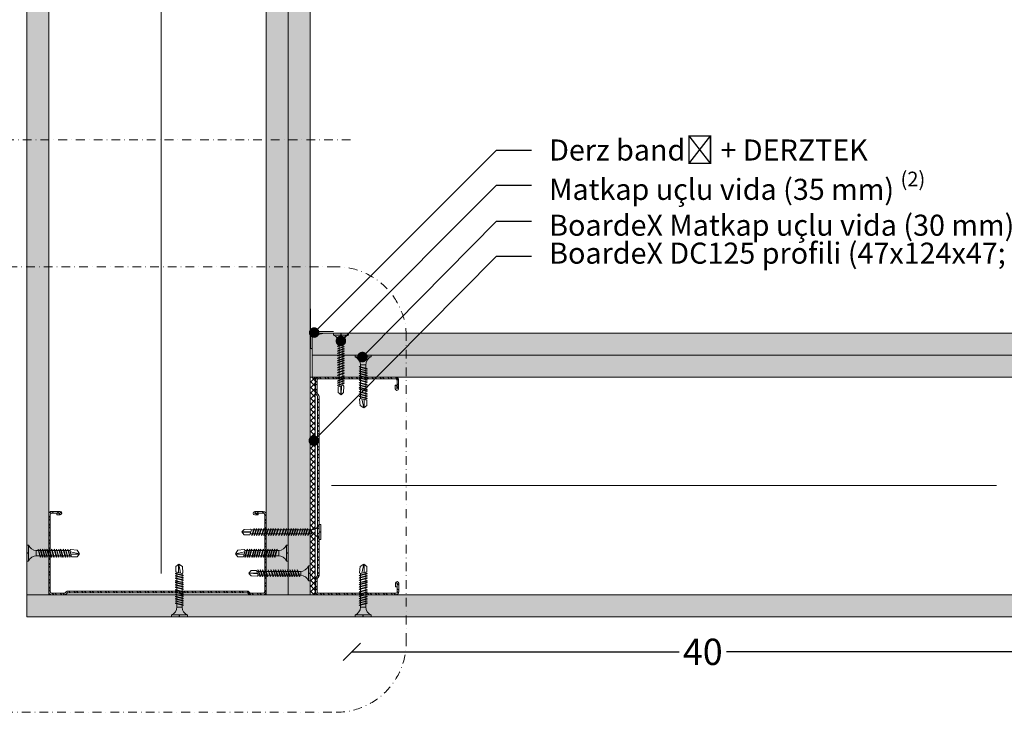
# Model space of a CAD drawing. Units: millimetres. Extents: x 365 to 4820, y 363 to 6663.
# Drawn here: x 822 to 1383, y 5817 to 6212 of the extents above; entities that cross this region are included whole.
import ezdxf
from ezdxf import colors
from ezdxf.entities.mleader import LeaderData, LeaderLine
from ezdxf.enums import TextEntityAlignment as Align
from ezdxf.math import Vec2, Vec3

# ---------------------------------------------------------------- set-up
doc = ezdxf.new("R2010")
doc.units = ezdxf.units.MM
for name, pattern in [('DASHDOT', [1, 0.5, -0.25, 0, -0.25]), ('DASHDOT2', [0.5, 0.25, -0.125, 0, -0.125]), ('DASHED2', [0.375, 0.25, -0.125])]:
    doc.linetypes.add(name, pattern=pattern)
for name, color, linetype, lineweight in [('DLS_AlçıLevha', 7, 'Continuous', 13), ('DLS_DerzBandı', 7, 'Continuous', 0), ('DLS_DERZTEK', 32, 'Continuous', 0), ('DLS_Dim', 254, 'Continuous', 0), ('DLS_Hatch', 252, 'Continuous', 0), ('DLS_Hatch_BOARDEX', 30, 'Continuous', 0), ('DLS_Hatch_COREX', 82, 'Continuous', 0), ('DLS_Insulation', 252, 'BATTING', 0), ('DLS_Kesik', 151, 'DASHED2', 5), ('DLS_Multileader', 253, 'Continuous', 0), ('DLS_Profil_C', 4, 'Continuous', 0), ('DLS_Sembol', 1, 'Continuous', 0), ('DLS_Vida', 251, 'Continuous', 0)]:
    doc.layers.add(name, color=color, linetype=linetype, lineweight=lineweight)
doc.styles.add('arial', font='arial.ttf')
doc.styles.add('dim', font='simplex.shx', dxfattribs={"width": 0.7})
doc.styles.get("Standard").update_dxf_attribs({"font": 'arial.ttf'})
doc.styles.add('text1', font='arial.ttf')
doc.linetypes.add('BATTING', pattern='A,0.00254,-2.54,[134,ltypeshp.shx,S=2.54,R=0,X=-2.54,Y=0],-5.08,[134,ltypeshp.shx,S=2.54,R=180,X=2.54,Y=0],-2.54', length=10.16254)
doc.dimstyles.new('1_5', dxfattribs={"dimtxt": 15, "dimasz": 10, "dimexe": 0, "dimexo": 0, "dimgap": 5, "dimtad": 0, "dimdec": 1, "dimlfac": 0.1, "dimzin": 11, "dimtxsty": 'dim', "dimblk": 'OBLIQUE', "dimcen": 0, "dimclrt": 256, "dimadec": 0, "dimazin": 0, "dimtfac": 1.25, "dimtdec": 1, "dimtix": 1, "dimtofl": 0, "dimtmove": 1, "dimatfit": 3, "dimldrblk": 'OBLIQUE', "dimfxl": 0, "dimfxlon": 1, "dimtolj": 1, "dimtzin": 0, "dimarcsym": 0})

# ---------------------------------------------------------------- blocks, each defined once
blk = doc.blocks.new('*U48')
at = {"layer": 'DLS_Hatch_COREX'}
h = blk.add_hatch(dxfattribs=at)
h.set_pattern_fill('AR-SAND', color=256, scale=0.015, style=0)
h.set_pattern_definition([(37.5, (-29.9429, 0), (-0.0240005, 0.73412), [0, -0.57912, 0, -0.6477, 0, -0.619125]), (7.5, (-29.9429, 0), (0.674285, 1.075238), [0, -0.31242, 0, -0.52197, 0, -0.200025]), (327.5, (-30.41154, 0), (1.1864886, 0.002156), [0, -0.1905, 0, -0.6858, 0, -0.89535]), (317.5, (-30.4115, 0), (1.145335, 0.334394), [0, -0.09525, 0, -0.44958, 0, -0.51435])])
h.paths.add_polyline_path([(32.948, 1.25), (-7.857, 1.25), (-8.557, 1.1), (-8.557, 0), (33.648, 0), (33.648, 1.1)])
at = {"layer": 'DLS_AlçıLevha'}
blk.add_lwpolyline([(32.948, 1.25), (-7.857, 1.25), (-8.557, 1.1), (-8.557, 0), (33.648, 0), (33.648, 1.1)], close=True, dxfattribs=at)
blk = doc.blocks.new('DLS_Profil_Boardex_DC100_0.9')
at = {"layer": 'DLS_Profil_C'}
h = blk.add_hatch(dxfattribs=at)
h.set_pattern_fill('ACET-2D-ACET-2D-STEEL', color=256, scale=0.1)
h.set_pattern_definition([(45, (-8.64336, -18.176), (-0.2245064, 0.2245064), []), (45, (-8.64336, -18.01724), (-0.2245064, 0.2245064), [])])
edge = h.paths.add_edge_path()
edge.add_line((6.945, -4.43), (6.945, -4.52))
edge.add_line((6.945, -4.52), (6.745, -4.52))
edge.add_arc((6.745, -4.525), 0.005, 90, 270)
edge.add_line((6.745, -4.53), (7.225, -4.53))
edge.add_arc((7.225, -4.445), 0.085, 270, 360)
edge.add_line((7.31, -4.445), (7.31, -0.055))
edge.add_arc((7.225, -0.055), 0.085, 0, 90)
edge.add_line((7.225, 0.03), (6.517, 0.03))
edge.add_arc((6.517, -0.055), 0.085, 90, 135)
edge.add_line((6.457, 0.005), (6.41, -0.042))
edge.add_arc((6.294, 0.075), 0.165, -90, -45, ccw=False)
edge.add_line((6.294, -0.09), (-3.894, -0.09))
edge.add_arc((-3.894, 0.075), 0.165, -135, -90, ccw=False)
edge.add_line((-4.01, -0.042), (-4.057, 0.005))
edge.add_arc((-4.117, -0.055), 0.085, 45, 90)
edge.add_line((-4.117, 0.03), (-4.825, 0.03))
edge.add_arc((-4.825, -0.055), 0.085, 90, 180)
edge.add_line((-4.91, -0.055), (-4.91, -4.455))
edge.add_arc((-4.825, -4.455), 0.085, 180, 270)
edge.add_line((-4.825, -4.54), (-4.345, -4.54))
edge.add_arc((-4.345, -4.535), 0.005, -90, 90)
edge.add_line((-4.345, -4.53), (-4.545, -4.53))
edge.add_line((-4.545, -4.53), (-4.545, -4.44))
edge.add_line((-4.545, -4.44), (-4.345, -4.44))
edge.add_arc((-4.345, -4.535), 0.095, -90, 90, ccw=False)
edge.add_line((-4.345, -4.63), (-4.825, -4.63))
edge.add_arc((-4.825, -4.455), 0.175, -180, -90, ccw=False)
edge.add_line((-5, -4.455), (-5, -0.055))
edge.add_arc((-4.825, -0.055), 0.175, 90, 180, ccw=False)
edge.add_line((-4.825, 0.12), (-4.117, 0.12))
edge.add_arc((-4.117, -0.055), 0.175, 45, 90, ccw=False)
edge.add_line((-3.993, 0.069), (-3.947, 0.022))
edge.add_arc((-3.894, 0.075), 0.075, 225, 270)
edge.add_line((-3.894, 0), (6.294, 0))
edge.add_arc((6.294, 0.075), 0.075, -90, -45)
edge.add_line((6.347, 0.022), (6.393, 0.069))
edge.add_arc((6.517, -0.055), 0.175, 90, 135, ccw=False)
edge.add_line((6.517, 0.12), (7.225, 0.12))
edge.add_arc((7.225, -0.055), 0.175, 0, 90, ccw=False)
edge.add_line((7.4, -0.055), (7.4, -4.445))
edge.add_arc((7.225, -4.445), 0.175, -90, 0, ccw=False)
edge.add_line((7.225, -4.62), (6.745, -4.62))
edge.add_arc((6.745, -4.525), 0.095, -270, -90, ccw=False)
edge.add_line((6.745, -4.43), (6.945, -4.43))
blk.add_line((7.4, -0.055), (7.4, -0.055))
blk.add_lwpolyline([(6.945, -4.43), (6.945, -4.52), (6.745, -4.52, 1), (6.745, -4.53), (7.225, -4.53, 0.414214), (7.31, -4.445), (7.31, -0.055, 0.414214), (7.225, 0.03), (6.517, 0.03, 0.198912), (6.457, 0.005), (6.41, -0.042, -0.198912), (6.294, -0.09), (-3.894, -0.09, -0.198912), (-4.01, -0.042), (-4.057, 0.005, 0.198912), (-4.117, 0.03), (-4.825, 0.03, 0.414214), (-4.91, -0.055), (-4.91, -4.455, 0.414214), (-4.825, -4.54), (-4.345, -4.54, 1), (-4.345, -4.53), (-4.545, -4.53), (-4.545, -4.44), (-4.345, -4.44, -1), (-4.345, -4.63), (-4.825, -4.63, -0.414214), (-5, -4.455), (-5, -0.055, -0.414214), (-4.825, 0.12), (-4.117, 0.12, -0.198912), (-3.993, 0.069), (-3.947, 0.022, 0.198912), (-3.894, 0), (6.294, 0, 0.198912), (6.347, 0.022), (6.393, 0.069, -0.198912), (6.517, 0.12), (7.225, 0.12, -0.414214), (7.4, -0.055), (7.4, -4.445, -0.414214), (7.225, -4.62), (6.745, -4.62, -1), (6.745, -4.43)], format="xyb", close=True, dxfattribs=at)
blk = doc.blocks.new('*U49')
at = {"linetype": 'DASHDOT2', "ltscale": 20}
blk.add_lwpolyline([(0, -20), (0, -93.87, 0.414214), (40, -133.87), (239.35, -133.87, 0.414214), (279.35, -93.87), (279.35, 80, 0.414214), (239.35, 120), (40, 120, 0.414214), (0, 80), (0, 20)], format="xyb", dxfattribs=at)
blk.add_circle((0, 0), 20)
at = {"style": 'arial', "width": 0.8}
blk.add_attdef('0', text='', height=20, dxfattribs=at).set_placement((0, 0), align=Align.MIDDLE)
blk = doc.blocks.new('*U50')
blk.add_hatch(color=256).paths.add_polyline_path([(40, 4.77), (40, 27.97), (50.4, 16.37)])
at = {"linetype": 'DASHDOT', "ltscale": 10}
blk.add_lwpolyline([(30, 278.74), (30, 3.74)], dxfattribs=at)
blk.add_lwpolyline([(40, 4.77), (40, 27.97), (50.4, 16.37), (40, 4.77)])
at = {"linetype": 'Continuous', "style": 'text1'}
blk.add_attdef('A', text='', height=15, dxfattribs=at).set_placement((17.25, 16.37), align=Align.MIDDLE)
blk = doc.blocks.new('DLS_Vida_BOARDEX_30')
for p, q in [((-2.459, 0.607), (-2.555, 0.256)), ((-2.503, 0.66), (-2.459, 0.607)), ((-2.364, 0.648), (-2.478, 0.241)), ((-2.346, 0.679), (-2.462, 0.225)), ((-2.378, 0.607), (-2.459, 0.607)), ((-2.33, 0.663), (-2.444, 0.256)), ((-2.364, 0.648), (-2.346, 0.679)), ((-2.245, 0.607), (-2.349, 0.607)), ((-2.346, 0.679), (-2.33, 0.663)), ((-2.231, 0.648), (-2.345, 0.241)), ((-2.213, 0.679), (-2.329, 0.225)), ((-2.213, 0.679), (-2.329, 0.225)), ((-2.197, 0.663), (-2.311, 0.256)), ((-2.231, 0.648), (-2.213, 0.679)), ((-2.104, 0.648), (-2.218, 0.241)), ((-2.118, 0.607), (-2.216, 0.607)), ((-2.213, 0.679), (-2.197, 0.663)), ((-2.086, 0.679), (-2.202, 0.225)), ((-2.07, 0.663), (-2.184, 0.256)), ((-2.086, 0.679), (-2.104, 0.648)), ((-1.969, 0.607), (-2.089, 0.607)), ((-2.086, 0.679), (-2.07, 0.663)), ((-1.956, 0.648), (-2.069, 0.241)), ((-1.937, 0.679), (-2.053, 0.225)), ((-1.922, 0.663), (-2.035, 0.256)), ((-1.851, 0.648), (-1.964, 0.241)), ((-1.956, 0.648), (-1.937, 0.679)), ((-1.832, 0.679), (-1.948, 0.225)), ((-1.864, 0.607), (-1.941, 0.607)), ((-1.937, 0.679), (-1.922, 0.663)), ((-1.817, 0.663), (-1.93, 0.256)), ((-1.851, 0.648), (-1.832, 0.679)), ((-1.737, 0.607), (-1.835, 0.607)), ((-1.832, 0.679), (-1.817, 0.663)), ((-1.718, 0.648), (-1.831, 0.241)), ((-1.699, 0.679), (-1.815, 0.225)), ((-1.684, 0.663), (-1.797, 0.256)), ((-1.731, 0.607), (-1.737, 0.607)), ((-1.718, 0.648), (-1.699, 0.679)), ((-1.591, 0.648), (-1.704, 0.241)), ((-1.604, 0.607), (-1.702, 0.607)), ((-1.699, 0.679), (-1.684, 0.663)), ((-1.572, 0.679), (-1.688, 0.225)), ((-1.557, 0.663), (-1.67, 0.256)), ((-1.572, 0.679), (-1.591, 0.648)), ((-1.456, 0.607), (-1.575, 0.607)), ((-1.572, 0.679), (-1.557, 0.663)), ((-1.442, 0.648), (-1.555, 0.241)), ((-1.424, 0.679), (-1.54, 0.225)), ((-1.408, 0.663), (-1.521, 0.256)), ((-1.442, 0.648), (-1.424, 0.679)), ((-1.323, 0.607), (-1.427, 0.607)), ((-1.424, 0.679), (-1.408, 0.663)), ((-1.309, 0.648), (-1.422, 0.241)), ((-1.291, 0.679), (-1.407, 0.225)), ((-1.275, 0.663), (-1.388, 0.256)), ((-1.309, 0.648), (-1.291, 0.679)), ((-1.182, 0.648), (-1.295, 0.241)), ((-1.196, 0.607), (-1.294, 0.607)), ((-1.291, 0.679), (-1.275, 0.663)), ((-1.164, 0.679), (-1.28, 0.225)), ((-1.148, 0.663), (-1.261, 0.256)), ((-1.164, 0.679), (-1.182, 0.648)), ((-1.055, 0.648), (-1.168, 0.241)), ((-0.54, 0.608), (-1.167, 0.607)), ((-1.164, 0.679), (-1.148, 0.663)), ((-1.037, 0.679), (-1.153, 0.225)), ((-1.021, 0.663), (-1.134, 0.256)), ((-1.037, 0.679), (-1.055, 0.648)), ((-0.928, 0.648), (-1.041, 0.241)), ((-1.037, 0.679), (-1.021, 0.663)), ((-0.91, 0.679), (-1.026, 0.225)), ((-0.894, 0.663), (-1.007, 0.256)), ((-0.91, 0.679), (-0.928, 0.648)), ((-0.801, 0.648), (-0.914, 0.241)), ((-0.91, 0.679), (-0.894, 0.663)), ((-0.783, 0.679), (-0.899, 0.225)), ((-0.767, 0.663), (-0.88, 0.256)), ((-0.783, 0.679), (-0.801, 0.648)), ((-0.674, 0.648), (-0.787, 0.241)), ((-0.783, 0.679), (-0.767, 0.663)), ((-0.656, 0.679), (-0.772, 0.225)), ((-0.64, 0.663), (-0.753, 0.256)), ((-0.656, 0.679), (-0.674, 0.648)), ((-0.656, 0.679), (-0.64, 0.663)), ((-0.54, 0.608), (-0.54, 0.312)), ((0, 0.92), (-0.1, 0.92)), ((-0.1, 0.92), (-0.1, 0)), ((0, 0.92), (0, 0.47)), ((-3, 0.424), (-2.488, 0.524)), ((-2.503, 0.409), (-2.988, 0.409)), ((-2.453, 0.312), (-2.536, 0.312)), ((-2.478, 0.241), (-2.462, 0.225)), ((-2.462, 0.225), (-2.444, 0.256)), ((-2.32, 0.312), (-2.425, 0.312)), ((-2.345, 0.241), (-2.329, 0.225)), ((-2.329, 0.225), (-2.311, 0.256)), ((-2.193, 0.312), (-2.292, 0.312)), ((-2.218, 0.241), (-2.202, 0.225)), ((-2.202, 0.225), (-2.184, 0.256)), ((-2.045, 0.312), (-2.165, 0.312)), ((-2.069, 0.241), (-2.053, 0.225)), ((-2.053, 0.225), (-2.035, 0.256)), ((-1.94, 0.312), (-2.016, 0.312)), ((-1.964, 0.241), (-1.948, 0.225)), ((-1.948, 0.225), (-1.93, 0.256)), ((-1.812, 0.312), (-1.911, 0.312)), ((-1.831, 0.241), (-1.815, 0.225)), ((-1.815, 0.225), (-1.797, 0.256)), ((-1.807, 0.312), (-1.812, 0.312)), ((-1.68, 0.312), (-1.778, 0.312)), ((-1.704, 0.241), (-1.688, 0.225)), ((-1.688, 0.225), (-1.67, 0.256)), ((-1.531, 0.312), (-1.651, 0.312)), ((-1.555, 0.241), (-1.54, 0.225)), ((-1.54, 0.225), (-1.521, 0.256)), ((-1.398, 0.312), (-1.503, 0.312)), ((-1.422, 0.241), (-1.407, 0.225)), ((-1.407, 0.225), (-1.388, 0.256)), ((-1.271, 0.312), (-1.37, 0.312)), ((-1.295, 0.241), (-1.28, 0.225)), ((-1.28, 0.225), (-1.261, 0.256)), ((-0.566, 0.312), (-1.243, 0.312)), ((-1.168, 0.241), (-1.153, 0.225)), ((-1.153, 0.225), (-1.134, 0.256)), ((-1.041, 0.241), (-1.026, 0.225)), ((-1.026, 0.225), (-1.007, 0.256)), ((-0.914, 0.241), (-0.899, 0.225)), ((-0.899, 0.225), (-0.88, 0.256)), ((-0.787, 0.241), (-0.772, 0.225)), ((-0.772, 0.225), (-0.753, 0.256)), ((0, 0.47), (-0.1, 0.47)), ((0, 0.45), (-0.1, 0.45)), ((-0.1, 0.45), (0, 0.45)), ((0, 0.45), (0, 0)), ((0, 0), (-0.1, 0))]:
    blk.add_line(p, q)
for points in [[(-2.503, 0.66), (-2.867, 0.633), (-3, 0.424)], [(0, 0.92), (-0.1, 0.92)], [(-2.555, 0.256), (-2.867, 0.256), (-3, 0.424)]]:
    blk.add_lwpolyline(points)
for centre, start, end in [((-0.558, 1.099), 272.1282, 338.6164), ((-0.558, -0.179), 21.3836, 90.9393)]:
    blk.add_arc(centre, 0.492, start, end)
blk = doc.blocks.new('*U51')
at = {"layer": 'DLS_Hatch_BOARDEX'}
h = blk.add_hatch(dxfattribs=at)
h.set_pattern_fill('AR-SAND', color=256, scale=0.01, style=0)
h.set_pattern_definition([(37.5, (-49.9779, 0), (-0.0160003, 0.4894132), [0, -0.38608, 0, -0.4318, 0, -0.41275]), (7.5, (-49.9779, 0), (0.4495233, 0.716825), [0, -0.20828, 0, -0.34798, 0, -0.13335]), (327.5, (-50.2903, 0), (0.7909924, 0.0014372), [0, -0.127, 0, -0.4572, 0, -0.5969]), (317.5, (-50.2903, 0), (0.7635565, 0.2229293), [0, -0.0635, 0, -0.29972, 0, -0.3429])])
h.paths.add_polyline_path([(31.066, 1.25), (-26.709, 1.25), (-26.709, 0), (31.766, 0), (31.766, 1.1)])
at = {"layer": 'DLS_AlçıLevha'}
blk.add_lwpolyline([(31.066, 1.25), (-26.709, 1.25), (-26.709, 0), (31.766, 0), (31.766, 1.1)], close=True, dxfattribs=at)
blk = doc.blocks.new('*U66')
at = {"layer": 'DLS_Hatch_BOARDEX'}
h = blk.add_hatch(dxfattribs=at)
h.set_pattern_fill('AR-SAND', color=256, scale=0.01, style=0)
h.set_pattern_definition([(37.5, (-41.14924, 0), (-0.0160003, 0.4894132), [0, -0.38608, 0, -0.4318, 0, -0.41275]), (7.5, (-41.14924, 0), (0.4495233, 0.716825), [0, -0.20828, 0, -0.34798, 0, -0.13335]), (327.5, (-41.46166, 0), (0.7909924, 0.0014372), [0, -0.127, 0, -0.4572, 0, -0.5969]), (317.5, (-41.46166, 0), (0.7635565, 0.2229293), [0, -0.0635, 0, -0.29972, 0, -0.3429])])
h.paths.add_polyline_path([(37.395, 1.25), (-24.209, 1.25), (-24.209, 0), (38.095, 0), (38.095, 1.1)])
at = {"layer": 'DLS_AlçıLevha'}
blk.add_lwpolyline([(37.395, 1.25), (-24.209, 1.25), (-24.209, 0), (38.095, 0), (38.095, 1.1)], close=True, dxfattribs=at)
blk = doc.blocks.new('DLS_DerzDolguAlci_DERZTEK_Köşe')
at = {"layer": 'DLS_DERZTEK'}
blk.add_hatch(color=256, dxfattribs=at).paths.add_polyline_path([(-0.7, -0.85), (-0.7, -0.15), (0, 0), (-0.8, 0), (-0.8, -0.85, 0.544733)])
at = {"layer": 'DLS_DerzBandı'}
for p in [(-0.8, 1.4), (0.5, 0.1)]:
    blk.add_line(p, (-0.8, 0.1), dxfattribs=at)
at = {"layer": 'DLS_DERZTEK'}
blk.add_lwpolyline([(-0.8, -0.15), (-0.8, -0.85, 0.544733), (-0.7, -0.85), (-0.7, -0.15), (0, 0), (-0.8, 0)], format="xyb", close=True, dxfattribs=at)
blk = doc.blocks.new('*U36')
at = {"layer": 'DLS_Hatch_BOARDEX'}
h = blk.add_hatch(dxfattribs=at)
h.set_pattern_fill('AR-SAND', color=256, scale=0.01, style=0)
h.set_pattern_definition([(37.5, (-35.2202, 0), (-0.0160003, 0.4894132), [0, -0.38608, 0, -0.4318, 0, -0.41275]), (7.5, (-35.2202, 0), (0.4495233, 0.716825), [0, -0.20828, 0, -0.34798, 0, -0.13335]), (327.5, (-35.5326, 0), (0.7909924, 0.0014372), [0, -0.127, 0, -0.4572, 0, -0.5969]), (317.5, (-35.5326, 0), (0.7635565, 0.2229293), [0, -0.0635, 0, -0.29972, 0, -0.3429])])
h.paths.add_polyline_path([(43.324, 1.25), (-24.209, 1.25), (-24.209, 0), (44.024, 0), (44.024, 1.1)])
at = {"layer": 'DLS_AlçıLevha'}
blk.add_lwpolyline([(43.324, 1.25), (-24.209, 1.25), (-24.209, 0), (44.024, 0), (44.024, 1.1)], close=True, dxfattribs=at)
blk = doc.blocks.new('*U37')
at = {"layer": 'DLS_Hatch_COREX'}
h = blk.add_hatch(dxfattribs=at)
h.set_pattern_fill('AR-SAND', color=256, scale=0.015, style=0)
h.set_pattern_definition([(37.5, (-61.008, 0), (-0.0240005, 0.73412), [0, -0.57912, 0, -0.6477, 0, -0.619125]), (7.5, (-61.008, 0), (0.674285, 1.075238), [0, -0.31242, 0, -0.52197, 0, -0.200025]), (327.5, (-61.4766, 0), (1.1864886, 0.002156), [0, -0.1905, 0, -0.6858, 0, -0.89535]), (317.5, (-61.4766, 0), (1.145335, 0.334394), [0, -0.09525, 0, -0.44958, 0, -0.51435])])
h.paths.add_polyline_path([(28.165, 1.25), (-34.138, 1.25), (-34.138, 0), (28.165, 0)])
at = {"layer": 'DLS_AlçıLevha'}
blk.add_lwpolyline([(28.165, 1.25), (-34.138, 1.25), (-34.138, 0), (28.165, 0)], close=True, dxfattribs=at)
blk = doc.blocks.new('DLS_Vida_MatkapUclu_35')
for p, q in [((0, 0), (-0.1, 0)), ((-0.1, 0), (-0.1, -0.85)), ((0, 0), (0, -0.411)), ((-3.5, -0.426), (-2.988, -0.396)), ((-3.003, -0.441), (-3.488, -0.441)), ((-2.959, -0.313), (-3.055, -0.594)), ((-2.953, -0.538), (-3.036, -0.538)), ((-3.003, -0.26), (-2.959, -0.313)), ((-2.864, -0.272), (-2.978, -0.609)), ((-2.846, -0.241), (-2.962, -0.625)), ((-2.878, -0.313), (-2.959, -0.313)), ((-2.83, -0.257), (-2.944, -0.594)), ((-2.82, -0.538), (-2.925, -0.538)), ((-2.864, -0.272), (-2.846, -0.241)), ((-2.745, -0.313), (-2.849, -0.313)), ((-2.846, -0.241), (-2.83, -0.257)), ((-2.731, -0.272), (-2.845, -0.609)), ((-2.713, -0.241), (-2.829, -0.625)), ((-2.713, -0.241), (-2.829, -0.625)), ((-2.697, -0.257), (-2.811, -0.594)), ((-2.693, -0.538), (-2.792, -0.538)), ((-2.731, -0.272), (-2.713, -0.241)), ((-2.604, -0.272), (-2.718, -0.609)), ((-2.618, -0.313), (-2.716, -0.313)), ((-2.713, -0.241), (-2.697, -0.257)), ((-2.586, -0.241), (-2.702, -0.625)), ((-2.57, -0.257), (-2.684, -0.594)), ((-2.545, -0.538), (-2.665, -0.538)), ((-2.586, -0.241), (-2.604, -0.272)), ((-2.469, -0.313), (-2.589, -0.313)), ((-2.586, -0.241), (-2.57, -0.257)), ((-2.456, -0.272), (-2.569, -0.609)), ((-2.437, -0.241), (-2.553, -0.625)), ((-2.422, -0.257), (-2.535, -0.594)), ((-2.44, -0.538), (-2.516, -0.538)), ((-2.456, -0.272), (-2.437, -0.241)), ((-2.364, -0.313), (-2.441, -0.313)), ((-2.378, -0.538), (-2.44, -0.538)), ((-2.437, -0.241), (-2.422, -0.257)), ((-2.289, -0.272), (-2.402, -0.609)), ((-2.27, -0.241), (-2.386, -0.625)), ((-2.255, -0.257), (-2.368, -0.594)), ((-2.302, -0.313), (-2.364, -0.313)), ((-2.312, -0.538), (-2.349, -0.538)), ((-2.349, -0.538), (-2.349, -0.538)), ((-2.222, -0.538), (-2.32, -0.538)), ((-2.289, -0.272), (-2.27, -0.241)), ((-2.237, -0.313), (-2.273, -0.313)), ((-2.273, -0.313), (-2.273, -0.313)), ((-2.27, -0.241), (-2.255, -0.257)), ((-2.133, -0.272), (-2.246, -0.609)), ((-2.146, -0.313), (-2.245, -0.313)), ((-2.115, -0.241), (-2.23, -0.625)), ((-2.099, -0.257), (-2.212, -0.594)), ((-2.073, -0.538), (-2.193, -0.538)), ((-2.115, -0.241), (-2.133, -0.272)), ((-1.998, -0.313), (-2.118, -0.313)), ((-2.115, -0.241), (-2.099, -0.257)), ((-1.982, -0.272), (-2.096, -0.609)), ((-1.964, -0.241), (-2.08, -0.625)), ((-2.072, -0.538), (-2.077, -0.538)), ((-1.949, -0.257), (-2.062, -0.594)), ((-1.945, -0.538), (-2.043, -0.538)), ((-1.996, -0.313), (-2.001, -0.313)), ((-1.982, -0.272), (-1.964, -0.241)), ((-1.855, -0.272), (-1.969, -0.609)), ((-1.869, -0.313), (-1.967, -0.313)), ((-1.964, -0.241), (-1.949, -0.257)), ((-1.837, -0.241), (-1.953, -0.625)), ((-1.822, -0.257), (-1.935, -0.594)), ((-1.796, -0.538), (-1.916, -0.538)), ((-1.837, -0.241), (-1.855, -0.272)), ((-1.72, -0.313), (-1.84, -0.313)), ((-1.837, -0.241), (-1.822, -0.257)), ((-1.707, -0.272), (-1.82, -0.609)), ((-1.689, -0.241), (-1.804, -0.625)), ((-1.673, -0.257), (-1.786, -0.594)), ((-1.663, -0.538), (-1.767, -0.538)), ((-1.707, -0.272), (-1.689, -0.241)), ((-1.587, -0.313), (-1.692, -0.313)), ((-1.689, -0.241), (-1.673, -0.257)), ((-1.574, -0.272), (-1.687, -0.609)), ((-1.556, -0.241), (-1.671, -0.625)), ((-1.54, -0.257), (-1.653, -0.594)), ((-1.536, -0.538), (-1.634, -0.538)), ((-1.574, -0.272), (-1.556, -0.241)), ((-1.447, -0.272), (-1.56, -0.609)), ((-1.46, -0.313), (-1.559, -0.313)), ((-1.556, -0.241), (-1.54, -0.257)), ((-1.429, -0.241), (-1.544, -0.625)), ((-1.536, -0.538), (-1.542, -0.538)), ((-1.413, -0.257), (-1.526, -0.594)), ((-1.409, -0.538), (-1.507, -0.538)), ((-1.46, -0.313), (-1.466, -0.313)), ((-1.447, -0.272), (-1.429, -0.241)), ((-1.32, -0.272), (-1.433, -0.609)), ((-1.333, -0.313), (-1.432, -0.313)), ((-1.429, -0.241), (-1.413, -0.257)), ((-1.302, -0.241), (-1.417, -0.625)), ((-1.286, -0.257), (-1.399, -0.594)), ((-1.261, -0.538), (-1.38, -0.538)), ((-1.302, -0.241), (-1.32, -0.272)), ((-1.185, -0.313), (-1.305, -0.313)), ((-1.302, -0.241), (-1.286, -0.257)), ((-1.171, -0.272), (-1.285, -0.609)), ((-1.153, -0.241), (-1.269, -0.625)), ((-1.137, -0.257), (-1.251, -0.594)), ((-1.128, -0.538), (-1.232, -0.538)), ((-1.171, -0.272), (-1.153, -0.241)), ((-1.052, -0.313), (-1.156, -0.313)), ((-1.153, -0.241), (-1.137, -0.257)), ((-1.038, -0.272), (-1.152, -0.609)), ((-1.02, -0.241), (-1.136, -0.625)), ((-1.004, -0.257), (-1.118, -0.594)), ((-1.001, -0.538), (-1.099, -0.538)), ((-1.038, -0.272), (-1.02, -0.241)), ((-0.925, -0.313), (-1.023, -0.313)), ((-1.02, -0.241), (-1.004, -0.257)), ((-0.906, -0.272), (-1.019, -0.609)), ((-0.888, -0.241), (-1.003, -0.625)), ((-0.995, -0.538), (-1.001, -0.538)), ((-0.872, -0.257), (-0.985, -0.594)), ((-0.868, -0.538), (-0.966, -0.538)), ((-0.919, -0.313), (-0.925, -0.313)), ((-0.906, -0.272), (-0.888, -0.241)), ((-0.779, -0.272), (-0.892, -0.609)), ((-0.792, -0.313), (-0.891, -0.313)), ((-0.888, -0.241), (-0.872, -0.257)), ((-0.761, -0.241), (-0.876, -0.625)), ((-0.745, -0.257), (-0.858, -0.594)), ((-0.719, -0.538), (-0.839, -0.538)), ((-0.761, -0.241), (-0.779, -0.272)), ((-0.644, -0.313), (-0.764, -0.313)), ((-0.761, -0.241), (-0.745, -0.257)), ((-0.63, -0.272), (-0.744, -0.609)), ((-0.612, -0.241), (-0.728, -0.625)), ((-0.596, -0.257), (-0.71, -0.594)), ((-0.566, -0.538), (-0.691, -0.538)), ((-0.612, -0.241), (-0.63, -0.272)), ((-0.54, -0.312), (-0.615, -0.312)), ((-0.612, -0.241), (-0.596, -0.257)), ((-0.54, -0.312), (-0.54, -0.538)), ((0, -0.411), (-0.1, -0.411)), ((-0.1, -0.411), (0, -0.411)), ((0, -0.411), (-0.1, -0.411)), ((0, -0.439), (-0.1, -0.439)), ((-0.1, -0.439), (0, -0.439)), ((0, -0.439), (0, -0.85)), ((-2.978, -0.609), (-2.962, -0.625)), ((-2.962, -0.625), (-2.944, -0.594)), ((-2.845, -0.609), (-2.829, -0.625)), ((-2.829, -0.625), (-2.811, -0.594)), ((-2.718, -0.609), (-2.702, -0.625)), ((-2.702, -0.625), (-2.684, -0.594)), ((-2.569, -0.609), (-2.553, -0.625)), ((-2.553, -0.625), (-2.535, -0.594)), ((-2.402, -0.609), (-2.386, -0.625)), ((-2.386, -0.625), (-2.368, -0.594)), ((-2.246, -0.609), (-2.23, -0.625)), ((-2.23, -0.625), (-2.212, -0.594)), ((-2.096, -0.609), (-2.08, -0.625)), ((-2.08, -0.625), (-2.062, -0.594)), ((-1.969, -0.609), (-1.953, -0.625)), ((-1.953, -0.625), (-1.935, -0.594)), ((-1.82, -0.609), (-1.804, -0.625)), ((-1.804, -0.625), (-1.786, -0.594)), ((-1.687, -0.609), (-1.671, -0.625)), ((-1.671, -0.625), (-1.653, -0.594)), ((-1.56, -0.609), (-1.544, -0.625)), ((-1.544, -0.625), (-1.526, -0.594)), ((-1.433, -0.609), (-1.417, -0.625)), ((-1.417, -0.625), (-1.399, -0.594)), ((-1.285, -0.609), (-1.269, -0.625)), ((-1.269, -0.625), (-1.251, -0.594)), ((-1.152, -0.609), (-1.136, -0.625)), ((-1.136, -0.625), (-1.118, -0.594)), ((-1.019, -0.609), (-1.003, -0.625)), ((-1.003, -0.625), (-0.985, -0.594)), ((-0.892, -0.609), (-0.876, -0.625)), ((-0.876, -0.625), (-0.858, -0.594)), ((-0.744, -0.609), (-0.728, -0.625)), ((-0.728, -0.625), (-0.71, -0.594)), ((0, -0.85), (-0.1, -0.85))]:
    blk.add_line(p, q)
for points in [[(0, 0), (-0.1, 0)], [(-3.003, -0.26), (-3.367, -0.287), (-3.5, -0.424)], [(-3.055, -0.594), (-3.367, -0.594), (-3.5, -0.426)]]:
    blk.add_lwpolyline(points)
for centre, start, end in [((-0.558, -1.029), 21.3836, 90.9393), ((-0.558, 0.179), 272.1282, 338.6164)]:
    blk.add_arc(centre, 0.492, start, end)
blk = doc.blocks.new('_Oblique')
at = {"color": 0, "linetype": 'ByBlock', "lineweight": -2}
blk.add_line((-0.5, -0.5), (0.5, 0.5), dxfattribs=at)
blk = doc.blocks.new('*D81')
at = {"layer": 'Defpoints', "color": 0, "transparency": 16777216}
for p in [(1011.32, 5885.1), (1411.32, 5885.1), (1411.32, 5851.7)]:
    blk.add_point(p, dxfattribs=at)
at = {"layer": 'DLS_Dim', "color": 0, "lineweight": -2, "transparency": 16777216}
for p, q in [((1011.32, 5851.7), (1197.82, 5851.7)), ((1411.32, 5851.7), (1224.82, 5851.7))]:
    blk.add_line(p, q, dxfattribs=at)
at = {"layer": 'DLS_Dim', "color": 0, "lineweight": -2, "transparency": 16777216, "xscale": 10, "yscale": 10, "zscale": 10, "rotation": 180}
blk.add_blockref('_Oblique', (1011.32, 5851.7), dxfattribs=at)
at = {"layer": 'DLS_Dim', "color": 0, "lineweight": -2, "transparency": 16777216, "xscale": 10, "yscale": 10, "zscale": 10}
blk.add_blockref('_Oblique', (1411.32, 5851.7), dxfattribs=at)
at = {"layer": 'DLS_Dim', "transparency": 16777216, "insert": (1211.32, 5851.7), "char_height": 15, "attachment_point": 5, "style": 'dim'}
blk.add_mtext('\\A1;40', dxfattribs=at)
blk = doc.blocks.new('*D82')
at = {"layer": 'Defpoints', "color": 0, "transparency": 16777216}
for p in [(840.37, 6307.95), (806.97, 5907.95), (839.47, 5907.95)]:
    blk.add_point(p, dxfattribs=at)
at = {"layer": 'DLS_Dim', "color": 0, "lineweight": -2, "transparency": 16777216}
for p, q in [((806.97, 6307.95), (806.97, 6121.45)), ((806.97, 5907.95), (806.97, 6094.45))]:
    blk.add_line(p, q, dxfattribs=at)
at = {"layer": 'DLS_Dim', "color": 0, "lineweight": -2, "transparency": 16777216, "xscale": 10, "yscale": 10, "zscale": 10}
for p, rotation in [((806.97, 6307.95), 90), ((806.97, 5907.95), 270)]:
    blk.add_blockref('_Oblique', p, dxfattribs=dict(at, rotation=rotation))
at = {"layer": 'DLS_Dim', "transparency": 16777216, "insert": (806.97, 6107.95), "char_height": 15, "attachment_point": 5, "rotation": 90, "style": 'dim'}
blk.add_mtext('\\A1;40', dxfattribs=at)
blk = doc.blocks.new('_Dot')
at = {"color": 0, "linetype": 'ByBlock', "lineweight": -2}
blk.add_line((-0.5, 0), (-1, 0), dxfattribs=at)
at = {"color": 0, "linetype": 'ByBlock', "const_width": 0.5}
blk.add_lwpolyline([(-0.25, 0, 1), (0.25, 0, 1)], format="xyb", close=True, dxfattribs=at)
blk = doc.blocks.new('DLS_Vida_MatkapUclu_45')
for p, q in [((0, 0), (0, -4.11)), ((0, 0), (1, 0)), ((1, 0), (1, -8.5)), ((0, -4.11), (1, -4.11)), ((1, -4.11), (0, -4.11)), ((0, -4.11), (1, -4.11)), ((0, -4.39), (1, -4.39)), ((1, -4.39), (0, -4.39)), ((0, -4.39), (0, -8.5)), ((5.4, -3.12), (6.15, -3.12)), ((5.4, -3.12), (5.4, -5.38)), ((5.66, -5.38), (6.91, -5.38)), ((6.12, -2.41), (5.96, -2.57)), ((5.96, -2.57), (7.1, -5.94)), ((6.12, -2.41), (7.28, -6.25)), ((6.12, -2.41), (6.3, -2.72)), ((6.3, -2.72), (7.44, -6.09)), ((6.44, -3.13), (7.64, -3.13)), ((7.19, -5.38), (8.39, -5.38)), ((7.61, -2.41), (7.45, -2.57)), ((7.45, -2.57), (8.58, -5.94)), ((7.61, -2.41), (8.76, -6.25)), ((7.61, -2.41), (7.79, -2.72)), ((7.79, -2.72), (8.92, -6.09)), ((7.92, -3.13), (8.91, -3.13)), ((8.68, -5.38), (9.66, -5.38)), ((8.88, -2.41), (8.72, -2.57)), ((8.72, -2.57), (9.85, -5.94)), ((8.88, -2.41), (10.03, -6.25)), ((9.06, -2.72), (8.88, -2.41)), ((9.06, -2.72), (10.19, -6.09)), ((9.19, -3.13), (9.25, -3.13)), ((9.25, -3.13), (10.23, -3.13)), ((9.95, -5.38), (10.01, -5.38)), ((10.01, -5.38), (10.99, -5.38)), ((10.2, -2.41), (10.04, -2.57)), ((10.04, -2.57), (11.18, -5.94)), ((10.2, -2.41), (11.36, -6.25)), ((10.38, -2.72), (10.2, -2.41)), ((10.38, -2.72), (11.52, -6.09)), ((10.52, -3.13), (11.56, -3.13)), ((11.28, -5.38), (12.32, -5.38)), ((11.53, -2.41), (11.37, -2.57)), ((11.37, -2.57), (12.51, -5.94)), ((11.53, -2.41), (12.69, -6.25)), ((11.71, -2.72), (11.53, -2.41)), ((11.71, -2.72), (12.85, -6.09)), ((11.85, -3.13), (13.05, -3.13)), ((12.61, -5.38), (13.8, -5.38)), ((13.02, -2.41), (12.86, -2.57)), ((12.86, -2.57), (13.99, -5.94)), ((13.02, -2.41), (14.17, -6.25)), ((13.02, -2.41), (13.2, -2.72)), ((13.2, -2.72), (14.33, -6.09)), ((13.33, -3.13), (14.32, -3.13)), ((14.09, -5.38), (15.07, -5.38)), ((14.29, -2.41), (14.13, -2.57)), ((14.13, -2.57), (15.26, -5.94)), ((14.29, -2.41), (15.44, -6.25)), ((14.47, -2.72), (14.29, -2.41)), ((14.47, -2.72), (15.6, -6.09)), ((14.6, -3.13), (14.66, -3.13)), ((14.6, -3.13), (15.59, -3.13)), ((15.36, -5.38), (15.42, -5.38)), ((15.36, -5.38), (16.34, -5.38)), ((15.56, -2.41), (15.4, -2.57)), ((15.4, -2.57), (16.53, -5.94)), ((15.56, -2.41), (16.71, -6.25)), ((15.74, -2.72), (15.56, -2.41)), ((15.74, -2.72), (16.87, -6.09)), ((15.87, -3.13), (16.92, -3.13)), ((16.63, -5.38), (17.67, -5.38)), ((16.89, -2.41), (16.73, -2.57)), ((16.73, -2.57), (17.86, -5.94)), ((16.89, -2.41), (18.04, -6.25)), ((17.07, -2.72), (16.89, -2.41)), ((17.07, -2.72), (18.2, -6.09)), ((17.2, -3.13), (18.4, -3.13)), ((17.96, -5.38), (19.16, -5.38)), ((18.37, -2.41), (18.22, -2.57)), ((18.22, -2.57), (19.35, -5.94)), ((18.37, -2.41), (19.53, -6.25)), ((18.37, -2.41), (18.55, -2.72)), ((18.55, -2.72), (19.69, -6.09)), ((18.69, -3.13), (19.67, -3.13)), ((19.45, -5.38), (20.43, -5.38)), ((19.64, -2.41), (19.49, -2.57)), ((19.49, -2.57), (20.62, -5.94)), ((19.64, -2.41), (20.8, -6.25)), ((19.82, -2.72), (19.64, -2.41)), ((19.82, -2.72), (20.96, -6.09)), ((19.96, -3.13), (20.01, -3.13)), ((19.98, -3.13), (21.18, -3.13)), ((20.72, -5.38), (20.77, -5.38)), ((20.73, -5.38), (21.93, -5.38)), ((21.15, -2.41), (20.99, -2.57)), ((20.99, -2.57), (22.12, -5.94)), ((21.15, -2.41), (22.3, -6.25)), ((21.15, -2.41), (21.33, -2.72)), ((21.33, -2.72), (22.46, -6.09)), ((21.46, -3.13), (22.45, -3.13)), ((22.22, -5.38), (23.2, -5.38)), ((22.37, -3.13), (22.73, -3.13)), ((22.7, -2.41), (22.55, -2.57)), ((22.55, -2.57), (23.68, -5.94)), ((22.7, -2.41), (23.86, -6.25)), ((22.89, -2.72), (22.7, -2.41)), ((22.73, -3.13), (22.73, -3.13)), ((22.89, -2.72), (24.02, -6.09)), ((23.02, -3.13), (23.64, -3.13)), ((23.12, -5.38), (23.49, -5.38)), ((23.49, -5.38), (23.49, -5.38)), ((23.64, -3.13), (24.41, -3.13)), ((23.78, -5.38), (24.4, -5.38)), ((24.37, -2.41), (24.22, -2.57)), ((24.22, -2.57), (25.35, -5.94)), ((24.37, -2.41), (25.53, -6.25)), ((24.56, -2.72), (24.37, -2.41)), ((24.4, -5.38), (25.16, -5.38)), ((24.56, -2.72), (25.69, -6.09)), ((24.69, -3.13), (25.89, -3.13)), ((25.45, -5.38), (26.65, -5.38)), ((25.86, -2.41), (25.7, -2.57)), ((25.7, -2.57), (26.84, -5.94)), ((25.86, -2.41), (27.02, -6.25)), ((25.86, -2.41), (26.04, -2.72)), ((26.04, -2.72), (27.18, -6.09)), ((26.18, -3.13), (27.16, -3.13)), ((26.93, -5.38), (27.92, -5.38)), ((27.13, -2.41), (26.97, -2.57)), ((26.97, -2.57), (28.11, -5.94)), ((27.31, -2.72), (27.13, -2.41)), ((27.13, -2.41), (28.29, -6.25)), ((27.13, -2.41), (28.29, -6.25)), ((27.31, -2.72), (28.45, -6.09)), ((27.45, -3.13), (28.49, -3.13)), ((28.2, -5.38), (29.25, -5.38)), ((28.46, -2.41), (28.3, -2.57)), ((28.3, -2.57), (29.44, -5.94)), ((28.46, -2.41), (29.62, -6.25)), ((28.64, -2.72), (28.46, -2.41)), ((28.64, -2.72), (29.78, -6.09)), ((28.78, -3.13), (29.98, -3.13)), ((29.53, -5.38), (30.73, -5.38)), ((29.95, -2.41), (29.79, -2.57)), ((29.79, -2.57), (30.92, -5.94)), ((29.95, -2.41), (31.1, -6.25)), ((29.95, -2.41), (30.13, -2.72)), ((30.13, -2.72), (31.26, -6.09)), ((30.26, -3.13), (31.25, -3.13)), ((30.26, -3.13), (31.25, -3.13)), ((31.02, -5.38), (32, -5.38)), ((31.22, -2.41), (31.06, -2.57)), ((31.06, -2.57), (32.19, -5.94)), ((31.4, -2.72), (31.22, -2.41)), ((31.22, -2.41), (32.37, -6.25)), ((31.22, -2.41), (32.37, -6.25)), ((31.4, -2.72), (32.53, -6.09)), ((31.53, -3.13), (32.58, -3.13)), ((31.53, -3.13), (32.58, -3.13)), ((32.29, -5.38), (33.33, -5.38)), ((32.55, -2.41), (32.39, -2.57)), ((32.39, -2.57), (33.52, -5.94)), ((32.55, -2.41), (33.7, -6.25)), ((32.73, -2.72), (32.55, -2.41)), ((32.73, -2.72), (33.86, -6.09)), ((32.86, -3.13), (34.06, -3.13)), ((33.62, -5.38), (34.82, -5.38)), ((34.03, -2.41), (33.87, -2.57)), ((33.87, -2.57), (35.01, -5.94)), ((34.03, -2.41), (35.19, -6.25)), ((34.03, -2.41), (34.21, -2.72)), ((34.21, -2.72), (35.35, -6.09)), ((34.35, -3.13), (35.33, -3.13)), ((34.35, -3.13), (35.33, -3.13)), ((35.1, -5.38), (36.09, -5.38)), ((35.3, -2.41), (35.14, -2.57)), ((35.14, -2.57), (36.28, -5.94)), ((35.48, -2.72), (35.3, -2.41)), ((35.3, -2.41), (36.46, -6.25)), ((35.3, -2.41), (36.46, -6.25)), ((35.48, -2.72), (36.62, -6.09)), ((35.62, -3.13), (36.66, -3.13)), ((35.62, -3.13), (36.66, -3.13)), ((36.38, -5.38), (37.42, -5.38)), ((36.63, -2.41), (36.47, -2.57)), ((36.47, -2.57), (37.61, -5.94)), ((36.63, -2.41), (37.79, -6.25)), ((36.81, -2.72), (36.63, -2.41)), ((36.81, -2.72), (37.95, -6.09)), ((36.95, -3.13), (37.99, -3.13)), ((37.7, -5.38), (38.75, -5.38)), ((37.96, -2.41), (37.8, -2.57)), ((37.8, -2.57), (38.94, -5.94)), ((37.96, -2.41), (39.12, -6.25)), ((38.14, -2.72), (37.96, -2.41)), ((38.14, -2.72), (39.28, -6.09)), ((38.28, -3.13), (39.59, -3.13)), ((39.03, -5.38), (40.36, -5.38)), ((40.03, -2.6), (39.59, -3.13)), ((39.59, -3.13), (40.55, -5.94)), ((45, -4.26), (39.88, -3.96)), ((40.03, -4.41), (44.88, -4.41)), ((0, -8.5), (1, -8.5)), ((7.28, -6.25), (7.1, -5.94)), ((7.44, -6.09), (7.28, -6.25)), ((8.76, -6.25), (8.58, -5.94)), ((8.92, -6.09), (8.76, -6.25)), ((10.03, -6.25), (9.85, -5.94)), ((10.19, -6.09), (10.03, -6.25)), ((11.36, -6.25), (11.18, -5.94)), ((11.52, -6.09), (11.36, -6.25)), ((12.69, -6.25), (12.51, -5.94)), ((12.85, -6.09), (12.69, -6.25)), ((14.17, -6.25), (13.99, -5.94)), ((14.33, -6.09), (14.17, -6.25)), ((15.44, -6.25), (15.26, -5.94)), ((15.6, -6.09), (15.44, -6.25)), ((16.71, -6.25), (16.53, -5.94)), ((16.87, -6.09), (16.71, -6.25)), ((18.04, -6.25), (17.86, -5.94)), ((18.2, -6.09), (18.04, -6.25)), ((19.53, -6.25), (19.35, -5.94)), ((19.69, -6.09), (19.53, -6.25)), ((20.8, -6.25), (20.62, -5.94)), ((20.96, -6.09), (20.8, -6.25)), ((22.3, -6.25), (22.12, -5.94)), ((22.46, -6.09), (22.3, -6.25)), ((23.86, -6.25), (23.68, -5.94)), ((24.02, -6.09), (23.86, -6.25)), ((25.53, -6.25), (25.35, -5.94)), ((25.69, -6.09), (25.53, -6.25)), ((27.02, -6.25), (26.84, -5.94)), ((27.18, -6.09), (27.02, -6.25)), ((28.29, -6.25), (28.11, -5.94)), ((28.45, -6.09), (28.29, -6.25)), ((29.62, -6.25), (29.44, -5.94)), ((29.78, -6.09), (29.62, -6.25)), ((31.1, -6.25), (30.92, -5.94)), ((31.26, -6.09), (31.1, -6.25)), ((32.37, -6.25), (32.19, -5.94)), ((32.53, -6.09), (32.37, -6.25)), ((33.7, -6.25), (33.52, -5.94)), ((33.86, -6.09), (33.7, -6.25)), ((35.19, -6.25), (35.01, -5.94)), ((35.35, -6.09), (35.19, -6.25)), ((36.46, -6.25), (36.28, -5.94)), ((36.62, -6.09), (36.46, -6.25)), ((37.79, -6.25), (37.61, -5.94)), ((37.95, -6.09), (37.79, -6.25)), ((39.12, -6.25), (38.94, -5.94)), ((39.28, -6.09), (39.12, -6.25))]:
    blk.add_line(p, q)
for points in [[(0, 0), (1, 0)], [(40.03, -2.6), (43.67, -2.87), (45, -4.24)], [(40.55, -5.94), (43.67, -5.94), (45, -4.26)]]:
    blk.add_lwpolyline(points)
for centre, start, end in [((5.58, 1.79), 201.3836, 267.8718), ((5.58, -10.29), 89.0607, 158.6164)]:
    blk.add_arc(centre, 4.92, start, end)
blk = doc.blocks.new('DLS_SesYalıtımBandı_100')
h = blk.add_hatch()
h.set_pattern_fill('ANSI37', color=256, scale=0.07)
h.set_pattern_definition([(45, (-76.15693, 547.3171), (-0.15715448, 0.15715448), []), (135, (-76.15693, 547.3171), (-0.15715448, -0.15715448), [])])
h.paths.add_polyline_path([(-5, -0.015), (7.4, -0.015), (7.4, -0.305), (-5, -0.305)])
blk.add_lwpolyline([(-5, -0.015), (7.4, -0.015), (7.4, -0.305), (-5, -0.305)], close=True)

msp = doc.modelspace()

# ---------------------------------------------------------------- linework, layer by layer
at = {"layer": 'DLS_Insulation', "ltscale": 6}
for p, q in [((902.66, 6275.43), (902.66, 5896.31)), ((1378.8, 5946.56), (999.68, 5946.56))]:
    msp.add_line(p, q, dxfattribs=at)
at = {"layer": 'DLS_Kesik', "ltscale": 30}
for p, q in [((962.57, 5909.2), (962.57, 6521.91)), ((838.57, 5884.2), (838.57, 6496.91)), ((987.57, 6008.2), (1660.46, 6008.2)), ((987.57, 6008.2), (1660.46, 6008.2)), ((987.57, 5884.2), (1660.46, 5884.2))]:
    msp.add_line(p, q, dxfattribs=at)

# ---------------------------------------------------------------- block references
at = {"yscale": 10, "zscale": 10}
for name, p, xscale, rotation in [('*U66', (826.07, 6126.29), -10, 270), ('*U66', (975.07, 6126.22), 10, 90.00000000000001), ('*U37', (975.07, 6165.78), 10, 270), ('*U36', (1230.86, 6020.7), -10, 180), ('DLS_Profil_Boardex_DC100_0.9', (991.77, 5934.2), 10, 90), ('DLS_Profil_Boardex_DC100_0.9', (888.57, 5885.4), -10, 180), ('*U51', (1093.16, 5884.2), -10, 180)]:
    msp.add_blockref(name, p, dxfattribs=dict(at, xscale=xscale, rotation=rotation))
for name, p, xscale in [('DLS_DerzDolguAlci_DERZTEK_Köşe', (995.77, 6033.2), 10), ('*U48', (1325.25, 6020.7), -10)]:
    msp.add_blockref(name, p, dxfattribs=dict(at, xscale=xscale))
at = {"layer": 'DLS_Hatch', "xscale": -10, "yscale": 10, "zscale": 10, "rotation": 270}
msp.add_blockref('DLS_SesYalıtımBandı_100', (990.62, 5934.2), dxfattribs=at)
at = {"layer": 'DLS_Sembol', "rotation": 270}
msp.add_blockref('*U50', (731.84, 6173.53), dxfattribs=at).add_auto_attribs({'A': 'B'})
at = {"layer": 'DLS_Sembol'}
msp.add_blockref('*U49', (762.99, 5951.11), dxfattribs=at).add_auto_attribs({'0': '04'})
at = {"layer": 'DLS_Vida', "yscale": 10, "zscale": 10}
for name, p, xscale, rotation in [('DLS_Vida_MatkapUclu_35', (1009.4, 6033.2), -10, 270), ('DLS_Vida_BOARDEX_30', (1022.34, 6020.7), 10, 90), ('DLS_Vida_BOARDEX_30', (908.47, 5871.7), 10, 270), ('DLS_Vida_MatkapUclu_35', (987.57, 5892.18), -10, 180), ('DLS_Vida_BOARDEX_30', (1022.34, 5871.7), -10, 90)]:
    msp.add_blockref(name, p, dxfattribs=dict(at, xscale=xscale, rotation=rotation))
at = {"layer": 'DLS_Vida', "xscale": -1}
msp.add_blockref('DLS_Vida_MatkapUclu_45', (993.67, 5924.27), dxfattribs=at)
at = {"layer": 'DLS_Vida', "yscale": 10, "zscale": 10}
for p, xscale in [((826.07, 5903.35), -10), ((975.07, 5903.35), 10)]:
    msp.add_blockref('DLS_Vida_BOARDEX_30', p, dxfattribs=dict(at, xscale=xscale))

# ---------------------------------------------------------------- dimensions: what is measured, and where the dimension line sits
at = {"layer": 'DLS_Dim'}
dim = msp.add_linear_dim(base=(806.97, 5907.95), p1=(840.37, 6307.95), p2=(839.47, 5907.95), angle=270, dimstyle='1_5', override={"dimtxt": 15, "dimasz": 10, "dimgap": 5, "dimlfac": 0.1, "dimclrt": 256, "dimfxl": 0}, dxfattribs=at)
dim.commit()
dim.dimension.update_dxf_attribs({"geometry": '*D82', "text_midpoint": (806.97, 6107.95)})
dim = msp.add_linear_dim(base=(1411.32, 5851.7), p1=(1011.32, 5885.1), p2=(1411.32, 5885.1), dimstyle='1_5', dxfattribs=at)
dim.commit()
dim.dimension.update_dxf_attribs({"geometry": '*D81', "text_midpoint": (1211.32, 5851.7)})

# ---------------------------------------------------------------- leaders
at = {"layer": 'DLS_Multileader'}
ml = msp.add_multileader_mtext('Standard', dxfattribs=at)
ml.set_content('Derz bandı + DERZTEK', color=256)
ml.set_leader_properties(color=256)
ml.set_arrow_properties(name='DOT')
ml.build(insert=Vec2(0, 0))
ml.multileader.update_dxf_attribs({"dogleg_length": 20, "arrow_head_size": 6})
ctx = ml.context
ctx.base_point, ctx.char_height, ctx.arrow_head_size, ctx.landing_gap_size, ctx.plane_origin = Vec3(1113.78, 6137.54), 12, 6, 10, Vec3(1023.14, 6201.34)
notes = []
notes.append((ctx, [(0, (1, 1, 0), (1093.78, 6137.54), (1, 0), 20, [(0, [(989.85, 6033.61)], 0, [])])]))
ctx.mtext.insert, ctx.mtext.line_spacing_factor, ctx.mtext.flow_direction = Vec3(1123.78, 6143.64), 0.75, 5
ml = msp.add_multileader_mtext('Standard', dxfattribs=at)
ml.set_content('\\A1;Matkap uçlu vida (35 mm) {\\H0.7x;\\S(2)^ ;}', color=256)
ml.set_leader_properties(color=256)
ml.set_arrow_properties(name='DOT')
ml.build(insert=Vec2(0, 0))
ml.multileader.update_dxf_attribs({"dogleg_length": 20, "arrow_head_size": 6})
ctx = ml.context
ctx.base_point, ctx.char_height, ctx.arrow_head_size, ctx.landing_gap_size, ctx.plane_origin = Vec3(1113.78, 6117.54), 12, 6, 10, Vec3(1023.14, 6181.34)
notes.append((ctx, [(0, (1, 1, 0), (1093.78, 6117.54), (1, 0), 20, [(0, [(1005.08, 6028.84)], 0, [])])]))
ctx.mtext.insert, ctx.mtext.line_spacing_factor, ctx.mtext.flow_direction = Vec3(1123.78, 6125.3), 0.75, 5
ml = msp.add_multileader_mtext('Standard', dxfattribs=at)
ml.set_content('\\A1;BoardeX Matkap uçlu vida (30 mm) {\\H0.7x;\\S(1)^ ;}', color=256)
ml.set_leader_properties(color=256)
ml.set_arrow_properties(name='DOT')
ml.build(insert=Vec2(0, 0))
ml.multileader.update_dxf_attribs({"dogleg_length": 20, "arrow_head_size": 6})
ctx = ml.context
ctx.base_point, ctx.char_height, ctx.arrow_head_size, ctx.landing_gap_size, ctx.plane_origin = Vec3(1113.78, 6097.1), 12, 6, 10, Vec3(1023.14, 6009.1)
notes.append((ctx, [(0, (1, 1, 0), (1093.78, 6097.1), (1, 0), 20, [(0, [(1017.33, 6019.68)], 0, [])])]))
ctx.mtext.insert, ctx.mtext.line_spacing_factor, ctx.mtext.flow_direction = Vec3(1123.78, 6104.87), 0.75, 5
ml = msp.add_multileader_mtext('Standard', dxfattribs=at)
ml.set_content('BoardeX DC125 profili (47x124x47; 0,9 mm)', color=256)
ml.set_leader_properties(color=256)
ml.set_arrow_properties(name='DOT')
ml.build(insert=Vec2(0, 0))
ml.multileader.update_dxf_attribs({"dogleg_length": 20, "arrow_head_size": 6})
ctx = ml.context
ctx.base_point, ctx.char_height, ctx.arrow_head_size, ctx.landing_gap_size, ctx.plane_origin = Vec3(1113.78, 6077.1), 12, 6, 10, Vec3(1023.14, 5989.1)
notes.append((ctx, [(0, (1, 1, 0), (1093.78, 6077.1), (1, 0), 20, [(0, [(989.67, 5972.03)], 0, [])])]))
ctx.mtext.insert, ctx.mtext.line_spacing_factor, ctx.mtext.flow_direction = Vec3(1123.78, 6084.87), 0.75, 5
for ctx, leaders in notes:
    for number, flags, end, landing, length, lines in leaders:
        leader = LeaderData()
        leader.index, (leader.has_last_leader_line, leader.has_dogleg_vector, leader.attachment_direction) = number, flags
        leader.last_leader_point, leader.dogleg_vector, leader.dogleg_length = Vec3(end), Vec3(landing), length
        for number, points, colour, breaks in lines:
            line = LeaderLine()
            line.index, line.vertices, line.color, line.breaks = number, Vec3.list(points), colors.encode_raw_color(colour), breaks
            leader.lines.append(line)
        ctx.leaders.append(leader)

doc.saveas('drawing.dxf')
